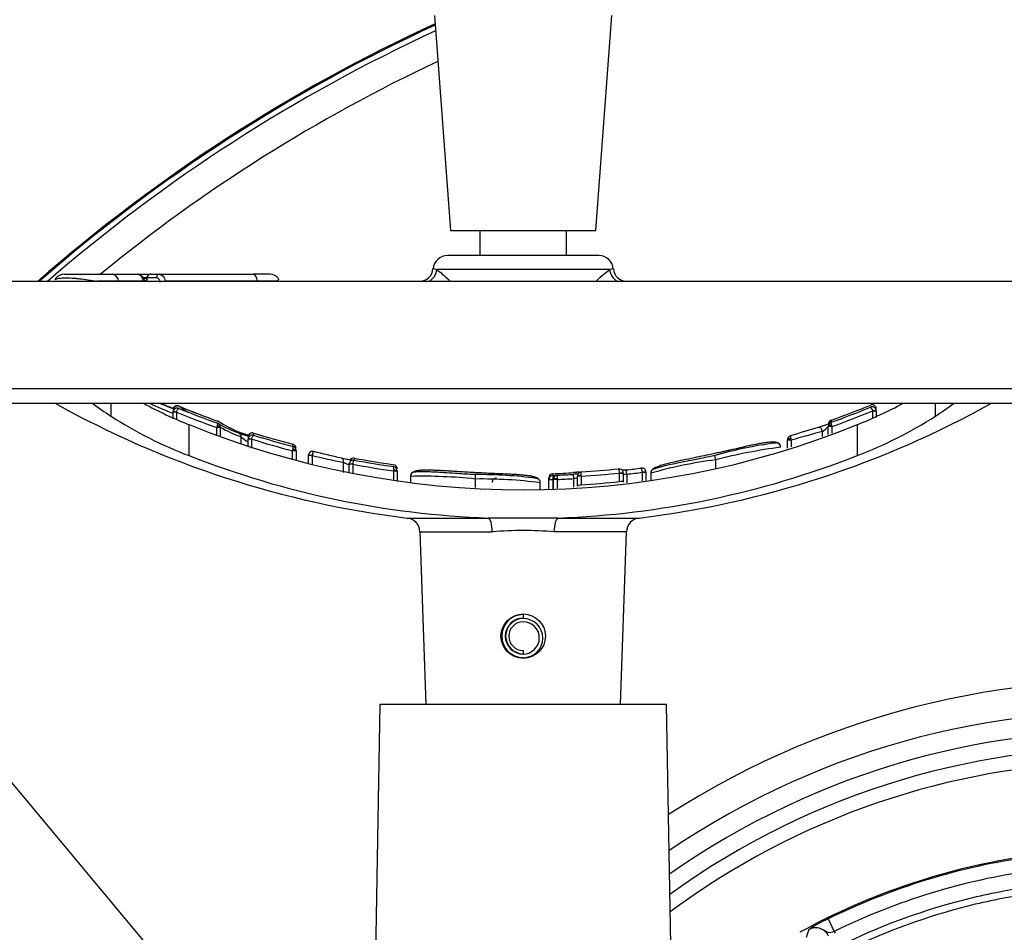
# Model space of a CAD drawing. Units: millimetres. Extents: x 0 to 594, y 0 to 420.
# Drawn here: x 106 to 119, y 348 to 361 of the extents above; entities that cross this region are included whole.
import ezdxf
from ezdxf.enums import TextEntityAlignment as Align

# ---------------------------------------------------------------- set-up
doc = ezdxf.new("R2010")
doc.units = ezdxf.units.MM
for name, color, linetype in [('Default', 7, 'Continuous'), ('GB-IW13-SPURBOX_', 7, 'Continuous'), ('II3-02B3B4_F16-S', 7, 'Continuous'), ('II3-04SHW-STD', 7, 'Continuous'), ('TSH-1', 7, 'Continuous')]:
    doc.layers.add(name, color=color, linetype=linetype)
doc.styles.add('SEACAD_Arial', font='arial.ttf')
doc.dimstyles.new('ISO-InstDr', dxfattribs={"dimtxt": 3.2, "dimasz": 4.48, "dimexe": 1.6, "dimexo": 1.6, "dimgap": 0.8, "dimtad": 1, "dimdec": 0, "dimlfac": 10, "dimzin": 0, "dimdsep": 46, "dimtxsty": 'SEACAD_Arial', "dimblk1": '_SE_FILLED', "dimblk2": '_SE_FILLED', "dimsah": 1, "dimcen": 1.6, "dimadec": 0, "dimazin": 0, "dimtfac": 0.5, "dimtofl": 0, "dimtmove": 0, "dimatfit": 3, "dimfxl": 1, "dimtzin": 0, "dimarcsym": 0})

# ---------------------------------------------------------------- blocks, each defined once
blk = doc.blocks.new('SEANNOT_GROUP63')
at = {"layer": 'Default', "color": 7, "linetype": 'Continuous'}
blk.add_lwpolyline([(101.02, 355.41), (112.204, 341.995)], dxfattribs=at)
blk = doc.blocks.new('SE4')
at = {"layer": 'GB-IW13-SPURBOX_', "color": 7, "linetype": 'Continuous'}
for radius, start, end in [(23, 114.6804, 131.2021), (22.984, 114.695, 131.1573), (22.909, 114.7653, 130.9406), (22.509, 115.1457, 129.3536), (11.731, 45.5843, 122.7607), (11.307, 47.0857, 124.1014), (11.033, 48.6406, 125.035)]:
    blk.add_arc((121.118, 339.605), radius, start, end, dxfattribs=at)
at = {"layer": 'II3-02B3B4_F16-S', "color": 7, "linetype": 'Continuous'}
for radius, start, end in [(10.8, 50.0639, 125.8735), (10.6, 91.2148, 126.6304)]:
    blk.add_arc((121.118, 339.605), radius, start, end, dxfattribs=at)
at = {"layer": 'II3-04SHW-STD', "color": 7, "linetype": 'Continuous'}
for p, q in [((111.505, 360.62), (111.73, 357.62)), ((113.755, 357.62), (113.98, 360.62)), ((111.73, 357.62), (113.755, 357.62)), ((112.138, 357.62), (112.138, 357.27)), ((113.348, 357.27), (113.348, 357.62)), ((113.8, 357.27), (111.686, 357.27)), ((113.949, 357.077), (111.537, 357.077)), ((106.34, 357.01), (107.006, 357.01)), ((107.006, 357.01), (107.358, 357.01)), ((107.351, 357.01), (107.544, 357.01)), ((107.501, 356.96), (107.431, 356.96)), ((107.442, 356.957), (107.491, 356.957)), ((107.491, 356.96), (107.496, 356.96)), ((107.491, 356.96), (107.491, 356.954)), ((107.626, 356.96), (107.496, 356.96)), ((107.496, 356.96), (107.496, 356.95)), ((107.551, 357.01), (107.666, 357.01)), ((107.666, 357.01), (108.979, 357.01)), ((109.211, 357.01), (108.979, 357.01)), ((120.464, 356.91), (105.019, 356.91)), ((107.103, 356.911), (106.796, 356.911)), ((107.447, 356.911), (107.103, 356.911)), ((107.104, 356.91), (107.103, 356.911)), ((109.038, 356.911), (107.75, 356.911)), ((109.286, 356.911), (109.038, 356.911)), ((109.038, 356.91), (109.038, 356.911)), ((123.243, 355.41), (102.243, 355.41)), ((102.443, 355.21), (123.043, 355.21)), ((106.992, 355.031), (106.992, 355.21)), ((117.67, 355.13), (117.668, 355.148)), ((118.494, 355.031), (118.494, 355.21)), ((107.904, 355.084), (107.854, 355.084)), ((107.854, 355.084), (107.854, 354.992)), ((107.904, 355.087), (107.856, 355.1)), ((107.904, 355.084), (107.904, 354.991)), ((117.62, 355.103), (117.667, 355.119)), ((117.62, 355.1), (117.62, 355.103)), ((117.62, 355.005), (117.62, 355.1)), ((117.67, 355.1), (117.62, 355.1)), ((117.67, 355.1), (117.667, 355.119)), ((117.67, 355.1), (117.67, 355.009)), ((108.081, 354.479), (108.081, 354.911)), ((108.468, 354.771), (108.468, 354.871)), ((108.514, 354.871), (108.468, 354.871)), ((108.489, 354.927), (108.476, 354.932)), ((108.514, 354.871), (108.514, 354.755)), ((117, 354.884), (117, 354.888)), ((117, 354.775), (117, 354.884)), ((117.05, 354.884), (117, 354.884)), ((117.039, 354.973), (117.039, 354.943)), ((117.05, 354.884), (117.043, 354.907)), ((117.05, 354.884), (117.05, 354.791)), ((117.405, 354.479), (117.405, 354.911)), ((108.808, 354.649), (108.808, 354.739)), ((108.906, 354.75), (108.904, 354.738)), ((108.904, 354.707), (108.906, 354.72)), ((108.955, 354.709), (108.906, 354.72)), ((108.982, 354.794), (108.982, 354.763)), ((116.918, 354.747), (116.918, 354.815)), ((108.904, 354.608), (108.904, 354.707)), ((108.954, 354.707), (108.904, 354.707)), ((108.954, 354.707), (108.954, 354.583)), ((109.53, 354.607), (109.53, 354.638)), ((116.334, 354.597), (116.334, 354.597)), ((116.335, 354.597), (116.335, 354.6)), ((116.43, 354.694), (116.43, 354.698)), ((116.43, 354.583), (116.43, 354.694)), ((116.482, 354.694), (116.43, 354.694)), ((116.482, 354.694), (116.482, 354.6)), ((109.525, 354.547), (109.529, 354.566)), ((109.525, 354.422), (109.525, 354.547)), ((109.575, 354.547), (109.525, 354.547)), ((109.575, 354.55), (109.575, 354.547)), ((109.575, 354.547), (109.575, 354.422)), ((109.746, 354.479), (109.746, 354.489)), ((109.746, 354.373), (109.746, 354.479)), ((109.798, 354.479), (109.746, 354.479)), ((109.798, 354.48), (109.798, 354.479)), ((109.798, 354.479), (109.798, 354.355)), ((110.387, 354.444), (110.387, 354.416)), ((115.429, 354.421), (115.416, 354.48)), ((110.234, 354.244), (110.234, 354.383)), ((110.366, 354.359), (110.316, 354.364)), ((110.316, 354.364), (110.316, 354.358)), ((110.316, 354.248), (110.316, 354.358)), ((110.366, 354.358), (110.316, 354.358)), ((110.366, 354.359), (110.366, 354.358)), ((110.366, 354.358), (110.366, 354.236)), ((115.429, 354.298), (115.429, 354.421)), ((115.429, 354.421), (115.429, 354.421)), ((115.429, 354.421), (115.429, 354.421)), ((110.936, 354.264), (110.938, 354.277)), ((110.936, 354.142), (110.936, 354.264)), ((110.986, 354.264), (110.936, 354.264)), ((110.986, 354.266), (110.986, 354.264)), ((110.986, 354.264), (110.986, 354.118)), ((111.169, 354.193), (111.169, 354.191)), ((111.169, 354.191), (111.169, 354.108)), ((111.17, 354.191), (111.17, 354.191)), ((112.076, 354.153), (112.079, 354.213)), ((113.099, 354.141), (113.099, 354.168)), ((113.157, 354.227), (113.157, 354.202)), ((113.451, 354.158), (113.447, 354.218)), ((113.501, 354.191), (113.501, 354.192)), ((113.501, 354.054), (113.501, 354.191)), ((113.551, 354.191), (113.501, 354.191)), ((113.551, 354.191), (113.55, 354.201)), ((113.551, 354.191), (113.551, 354.072)), ((114.088, 354.236), (114.088, 354.236)), ((114.088, 354.118), (114.088, 354.236)), ((114.138, 354.236), (114.088, 354.236)), ((114.088, 354.236), (114.138, 354.236)), ((114.138, 354.236), (114.138, 354.118)), ((114.138, 354.236), (114.138, 354.236)), ((114.188, 354.22), (114.181, 354.28)), ((114.188, 354.22), (114.188, 354.099)), ((114.406, 354.247), (114.456, 354.25)), ((114.406, 354.246), (114.406, 354.247)), ((114.406, 354.125), (114.406, 354.246)), ((114.456, 354.246), (114.406, 354.246)), ((114.456, 354.246), (114.456, 354.25)), ((114.456, 354.246), (114.456, 354.131)), ((114.523, 354.237), (114.523, 354.234)), ((114.523, 354.234), (114.523, 354.14)), ((112.076, 354.032), (112.076, 354.153)), ((112.076, 354.153), (112.076, 354.153)), ((112.076, 354.153), (112.076, 354.153)), ((112.982, 354.103), (112.982, 354.105)), ((112.982, 354.004), (112.982, 354.103)), ((113.099, 354.141), (113.099, 354.143)), ((113.099, 354.008), (113.099, 354.141)), ((113.158, 354.141), (113.099, 354.141)), ((113.158, 354.142), (113.158, 354.141)), ((113.158, 354.141), (113.158, 354.004)), ((113.165, 354.147), (113.165, 354.148)), ((113.165, 354.014), (113.165, 354.147)), ((113.215, 354.147), (113.165, 354.147)), ((113.215, 354.154), (113.215, 354.147)), ((113.215, 354.147), (113.215, 354.026)), ((113.451, 354.037), (113.451, 354.158)), ((111.126, 353.608), (112.26, 353.608)), ((113.226, 353.608), (112.26, 353.608)), ((113.226, 353.608), (114.359, 353.608)), ((111.302, 353.416), (112.312, 353.416)), ((111.302, 353.416), (111.386, 351.005)), ((114.184, 353.416), (113.173, 353.416)), ((114.1, 351.005), (114.184, 353.416)), ((112.743, 352.26), (112.743, 352.21)), ((112.743, 351.76), (112.743, 351.715)), ((110.743, 351.005), (110.615, 343.669)), ((114.743, 351.005), (110.743, 351.005)), ((114.801, 347.651), (114.743, 351.005)), ((116.997, 348.014), (117.083, 347.839)), ((117.083, 347.839), (117.095, 347.817))]:
    blk.add_line(p, q, dxfattribs=at)
blk.add_circle((112.743, 351.96), 0.31, dxfattribs=at)
for centre, radius, start, end in [((111.686, 357.07), 0.2, 90, 175.0444), ((113.8, 357.07), 0.2, 4.3495, 90), ((111.296, 357.1), 0.188, 271.0194, 356.302), ((114.189, 357.1), 0.189, 184.7445, 268.7664), ((106.34, 356.86), 0.15, 90, 151.4784), ((107.548, 356.957), 0.0526, 87.1946, 177.2777), ((109.211, 356.86), 0.15, 37.0142, 90), ((112.743, 366.91), 13.4, 240.8249, 263.0702), ((110.231, 360.321), 5.822, 241.4051, 248.3234), ((112.743, 366.91), 12.81, 245.9723, 247.5632), ((112.743, 366.91), 12.75, 246.5845, 247.5793), ((112.743, 366.91), 12.745, 246.6323, 247.5867), ((112.743, 366.91), 12.745, 246.6325, 247.5513), ((107.918, 355.111), 0.0613, 68.0598, 162.777), ((112.743, 366.91), 12.686, 247.7504, 250.3789), ((112.743, 366.91), 12.715, 247.8065, 250.418), ((112.743, 366.91), 12.686, 247.7568, 250.3778), ((112.743, 366.91), 13.4, 276.9298, 299.1751), ((112.743, 366.91), 12.687, 289.7961, 292.4499), ((112.743, 366.91), 12.687, 289.7924, 292.4513), ((112.743, 366.91), 12.714, 289.7489, 292.4003), ((115.3, 360.235), 5.725, 291.5736, 298.6237), ((117.611, 355.13), 0.0591, 16.8822, 113.6476), ((117.611, 355.1), 0.0593, 18.2093, 113.3131), ((110.162, 359.935), 5.84, 237.1256, 249.1236), ((112.743, 366.91), 12.775, 247.7429, 250.4503), ((112.743, 366.91), 12.774, 289.7037, 292.4446), ((115.278, 360.026), 5.941, 290.9792, 302.7716), ((112.743, 366.405), 12.403, 247.9212, 292.0788), ((109.26, 354.642), 0.824, 162.3748, 163.8571), ((108.464, 354.882), 0.051, 60.5575, 70.7072), ((108.467, 354.914), 0.0491, 57.4536, 71.5094), ((108.464, 354.882), 0.051, 352.1289, 60.5575), ((108.541, 354.871), 0.0262, 172.0505, 180.1063), ((126.435, 322.413), 33.842, 106.4347, 107.1215), ((116.753, 355.092), 0.322, 300.6822, 319.8118), ((117.058, 354.918), 0.0582, 108.4484, 180.0072), ((117.058, 354.888), 0.0587, 108.7958, 180.0235), ((109.884, 357.959), 3.353, 250.6156, 253.3075), ((109.241, 355.956), 1.239, 247.782, 255.5328), ((109.518, 355.66), 1.164, 232.3662, 238.1586), ((108.963, 354.738), 0.059, 71.5297, 168.4276), ((108.964, 354.707), 0.0593, 71.8896, 166.9833), ((112.743, 366.91), 12.686, 252.7562, 255.3354), ((112.743, 366.91), 12.686, 252.7565, 255.3313), ((112.743, 366.91), 12.715, 252.7958, 255.3695), ((116.488, 354.698), 0.0587, 106.0652, 180.033), ((115.011, 354.334), 1.514, 13.7697, 14.6246), ((119.685, 343.98), 11.182, 104.3271, 106.6455), ((112.743, 366.91), 12.775, 252.7519, 255.4124), ((109.517, 354.581), 0.0583, 359.9854, 76.6717), ((109.516, 354.55), 0.0588, 359.968, 76.3021), ((117.003, 348.948), 5.755, 97.4389, 106.0069), ((117.36, 346.868), 7.796, 97.5547, 104.3422), ((116.274, 354.597), 0.06, 0.0168, 106.0083), ((116.311, 351.923), 2.677, 89.4775, 89.4952), ((112.737, 366.36), 12.761, 248.6008, 267.8577), ((109.805, 354.479), 0.0592, 75.7412, 170.3574), ((117.189, 386.699), 33.055, 257.0798, 257.8538), ((102.653, 324.068), 31.299, 76.0321, 76.7636), ((110.375, 354.386), 0.0589, 78.0609, 147.1608), ((112.743, 366.91), 12.687, 259.2983, 261.8077), ((112.743, 366.91), 12.687, 259.2982, 261.8123), ((112.747, 366.367), 12.768, 272.1474, 291.3941), ((110.375, 354.358), 0.0592, 78.4014, 173.6052), ((112.743, 366.91), 12.774, 259.2764, 261.8709), ((112.743, 366.91), 12.714, 259.3195, 261.83), ((110.928, 354.294), 0.0585, 359.9722, 83.1168), ((110.927, 354.266), 0.0589, 359.9559, 82.7689), ((112.743, 366.91), 12.712, 276.4973, 277.4424), ((114.397, 354.247), 0.0591, 2.9808, 98.3947), ((116.209, 348.386), 6.085, 97.3615, 106.0842), ((111.333, 347.016), 7.175, 84.0566, 91.3043), ((111.215, 354.196), 0.044, 140.4642, 186.7168), ((111.23, 354.191), 0.06, 83.2139, 146.2559), ((112.121, 348.024), 6.19, 82.514, 90.389), ((112.37, 354.106), 0.06, 88.3314, 179.9954), ((112.37, 354.106), 0.059, 88.403, 180.2621), ((113.158, 354.168), 0.0588, 90.7024, 180.0293), ((113.16, 354.141), 0.061, 92.7958, 177.788), ((112.588, 366.498), 12.31, 272.6488, 272.9562), ((114.299, 354.19), 1.142, 179.4021, 182.4313), ((113.224, 354.148), 0.059, 91.1863, 180.0568), ((112.743, 366.91), 12.712, 272.163, 273.1782), ((113.788, 351.249), 3.012, 94.843, 96.5127), ((113.559, 354.192), 0.0586, 92.3593, 180.0366), ((112.743, 366.91), 12.745, 273.6352, 276.0588), ((112.743, 366.91), 12.685, 273.6765, 276.0184), ((114.079, 354.236), 0.0588, 0.189, 97.2819), ((112.743, 366.91), 12.772, 276.4973, 277.4851), ((114.569, 354.238), 0.047, 143.8875, 184.9272), ((114.583, 354.234), 0.06, 98.2569, 148.5836), ((112.155, 347.568), 6.585, 82.7868, 90.6913), ((112.921, 354.102), 0.06, 39.1377, 90.8014), ((112.743, 366.91), 12.772, 272.1213, 273.1782), ((112.743, 366.91), 12.863, 273.6018, 276.003), ((114.213, 354.118), 0.0749, 180.0143, 188.1976), ((111.102, 353.409), 0.2, 2, 83.0702), ((114.384, 353.409), 0.2, 96.9298, 178), ((112.743, 347.73), 5.703, 85.6704, 94.3296), ((112.743, 351.96), 0.3, 90, 270), ((112.743, 351.96), 0.25, 90, 270), ((112.743, 351.96), 0.245, 90, 270), ((112.743, 351.96), 0.2, 90, 270), ((112.743, 351.932), 0.273, 270, 90), ((112.743, 351.935), 0.225, 270, 90), ((121.118, 339.605), 9.381, 98.0791, 118.7793), ((121.118, 339.605), 9.365, 98.0017, 116.1048), ((121.118, 339.605), 9.17, 98.0017, 116.1048), ((117.76, 346.316), 1.861, 114.1864, 123.6184), ((141.183, 339.385), 25.883, 160.8711, 161.1341), ((116.823, 347.69), 0.2, 24.9317, 118.0458)]:
    blk.add_arc(centre, radius, start, end, dxfattribs=at)
for centre, major_axis, ratio, start_param, end_param in [((111.345, 357.084), (-0.108, -0.169), 0.946868, 1.032446, 2.079529), ((114.141, 357.084), (0.108, -0.169), 0.946868, 4.203657, 5.250739), ((107.006, 356.86), (0, -0.15), 0.687647, 1.919862, 3.141593), ((107.456, 356.95), (0.0096, 0.0491), 0.795102, 3.945625, 4.86617), ((107.666, 356.96), (0, -0.05), 0.80051, 3.141593, 4.712389), ((108.979, 356.86), (0, -0.15), 0.413806, 1.919862, 3.141593), ((107.417, 356.894), (-0.0487, -0.0111), 0.266724, 3.612107, 3.989576), ((107.722, 356.894), (-0.0489, -0.0107), 0.273793, 4.043421, 4.432564), ((111.235, 366.91), (0, -13.216), 0.732853, -0.483617, -0.453546), ((108.952, 366.91), (0, -12.09), 0.351115, -0.24068, -0.210307), ((114.25, 366.91), (0, -13.216), 0.732853, 0.453546, 0.483617), ((108.468, 354.875), (0.0495, -0.0072), 0.348975, 0.395437, 1.501391), ((109.353, 366.91), (0, -12.221), 0.360994, -0.19891, -0.132351), ((109.606, 366.91), (0, -12.285), 0.39391, -0.234292, -0.173195), ((109.393, 366.91), (0, -12.278), 0.360994, -0.199422, -0.132351), ((116.88, 354.815), (0.0165, -0.0577), 0.620111, 1.395578, 3.224506), ((117.05, 354.888), (0.05, 0), 0.386068, 1.708234, 3.141593), ((108.752, 354.739), (-0.0208, -0.0563), 0.924412, 1.89935, 3.181034), ((116.48, 354.698), (-0.05, 0), 0.360238, 4.777706, 6.283185), ((109.525, 354.55), (0.05, 0), 0.313233, 0, 1.489435), ((110.196, 354.383), (-0.015, -0.0581), 0.622771, 1.730068, 3.22473), ((110.936, 354.266), (0.05, 0), 0.213105, 0, 1.540361), ((112.636, 366.91), (0, -12.694), 0.995991, 0.041249, 0.064126), ((113.551, 354.192), (-0.05, 0), 0.163714, 4.722791, 6.283185), ((113.149, 354.142), (-0.05, 0.0017), 0.006351, 4.531317, 6.280632), ((113.215, 354.148), (-0.05, 0), 0.114584, 4.716634, 6.283185), ((112.252, 353.409), (0, 0.2), 0.298759, 4.747296, 6.162237), ((113.233, 353.409), (0, 0.2), 0.298759, 0.120949, 1.53589)]:
    blk.add_ellipse(centre, major_axis=major_axis, ratio=ratio, start_param=start_param, end_param=end_param, dxfattribs=at)
for points, knots in [([(111.487, 357.088), (111.487, 357.089), (111.488, 357.09), (111.498, 357.09), (111.513, 357.086), (111.537, 357.077)], [0.3064159, 0.3064159, 0.3064159, 0.3064159, 0.5, 0.5, 1, 1, 1, 1]), ([(113.758, 356.911), (113.759, 356.912), (113.761, 356.914), (113.841, 356.988), (113.907, 357.046), (113.949, 357.077)], [0.8728018, 0.8728018, 0.8728018, 0.8728018, 0.875, 0.875, 1, 1, 1, 1]), ([(113.949, 357.077), (113.961, 357.081), (113.97, 357.085), (113.986, 357.089), (113.991, 357.09), (113.997, 357.09), (113.999, 357.089), (113.999, 357.088)], [0, 0, 0, 0, 0.25, 0.25, 0.5, 0.5, 0.692506, 0.692506, 0.692506, 0.692506]), ([(106.208, 356.931), (106.209, 356.933), (106.211, 356.935), (106.217, 356.94), (106.222, 356.942), (106.24, 356.949), (106.257, 356.953), (106.298, 356.958), (106.323, 356.96), (106.379, 356.96), (106.41, 356.959), (106.46, 356.956), (106.477, 356.955), (106.514, 356.951), (106.532, 356.949), (106.589, 356.943), (106.629, 356.937), (106.69, 356.928), (106.711, 356.925), (106.753, 356.918), (106.775, 356.915), (106.796, 356.911)], [0.141483, 0.141483, 0.141483, 0.141483, 0.1875, 0.1875, 0.25, 0.25, 0.375, 0.375, 0.5, 0.5, 0.625, 0.625, 0.6875, 0.6875, 0.75, 0.75, 0.875, 0.875, 0.9375, 0.9375, 1, 1, 1, 1]), ([(107.464, 356.905), (107.463, 356.913), (107.457, 356.938), (107.435, 356.975), (107.401, 357.001), (107.372, 357.012), (107.359, 357.01), (107.358, 357.009)], [0, 0, 0, 0, 0.13058, 0.468885, 0.735746, 0.976083, 1, 1, 1, 1]), ([(107.447, 356.911), (107.443, 356.926), (107.439, 356.939), (107.427, 356.963), (107.42, 356.974), (107.396, 357), (107.377, 357.01), (107.358, 357.01)], [0, 0, 0, 0, 0.25, 0.25, 0.5, 0.5, 1, 1, 1, 1]), ([(107.49, 356.954), (107.49, 356.953), (107.491, 356.946), (107.487, 356.933), (107.479, 356.921), (107.471, 356.914), (107.466, 356.911), (107.464, 356.91)], [0, 0, 0, 0, 0.02392, 0.1866061, 0.3117635, 0.4142005, 0.4563259, 0.4563259, 0.4563259, 0.4563259]), ([(107.551, 357.01), (107.543, 357.01), (107.53, 357.008), (107.512, 357), (107.499, 356.987), (107.492, 356.973), (107.491, 356.964), (107.491, 356.96)], [0, 0, 0, 0, 0.237309, 0.483131, 0.685241, 0.870118, 1, 1, 1, 1]), ([(107.682, 356.894), (107.678, 356.913), (107.67, 356.93), (107.65, 356.954), (107.638, 356.96), (107.626, 356.96)], [0, 0, 0, 0, 0.5, 0.5, 1, 1, 1, 1]), ([(107.666, 357.01), (107.675, 357.01), (107.684, 357.008), (107.701, 356.998), (107.71, 356.992), (107.732, 356.965), (107.744, 356.94), (107.75, 356.911)], [0, 0, 0, 0, 0.25, 0.25, 0.5, 0.5, 1, 1, 1, 1]), ([(109.286, 356.911), (109.305, 356.918), (109.317, 356.925), (109.329, 356.934), (109.331, 356.937), (109.334, 356.942), (109.334, 356.945), (109.333, 356.948), (109.332, 356.948), (109.332, 356.948)], [0, 0, 0, 0, 0.125, 0.125, 0.1875, 0.1875, 0.25, 0.25, 0.2618766, 0.2618766, 0.2618766, 0.2618766]), ([(107.944, 355.167), (107.938, 355.17), (107.927, 355.174), (107.907, 355.175), (107.888, 355.17), (107.872, 355.16), (107.86, 355.145), (107.857, 355.135), (107.856, 355.13)], [0, 0, 0, 0, 0.161172, 0.348085, 0.516121, 0.69163, 0.875778, 1, 1, 1, 1]), ([(107.943, 355.135), (107.937, 355.138), (107.926, 355.142), (107.906, 355.143), (107.887, 355.138), (107.871, 355.127), (107.86, 355.113), (107.858, 355.104), (107.857, 355.1)], [0, 0, 0, 0, 0.165169, 0.360336, 0.534472, 0.715515, 0.905095, 1, 1, 1, 1]), ([(107.904, 355.087), (107.907, 355.095), (107.91, 355.102), (107.918, 355.116), (107.921, 355.122), (107.931, 355.135), (107.937, 355.139), (107.941, 355.136)], [0, 0, 0, 0, 0.25, 0.25, 0.5, 0.5, 1, 1, 1, 1]), ([(117.62, 355.103), (117.614, 355.119), (117.606, 355.133), (117.597, 355.148), (117.595, 355.151), (117.59, 355.155), (117.589, 355.156), (117.588, 355.155)], [0, 0, 0, 0, 0.5, 0.5, 0.75, 0.75, 1, 1, 1, 1]), ([(108.474, 354.892), (108.478, 354.903), (108.48, 354.913), (108.483, 354.927), (108.483, 354.931), (108.481, 354.93)], [0, 0, 0, 0, 0.5, 0.5, 1, 1, 1, 1]), ([(117.008, 354.924), (117.008, 354.924), (117.001, 354.921), (116.984, 354.914), (116.95, 354.901), (116.912, 354.888), (116.881, 354.878), (116.869, 354.874), (116.864, 354.873)], [0.4010789, 0.4010789, 0.4010789, 0.4010789, 0.4053089, 0.5168371, 0.6537141, 0.8042719, 0.9398786, 1, 1, 1, 1]), ([(117.039, 354.943), (117.037, 354.944), (117.036, 354.94), (117.038, 354.927), (117.04, 354.918), (117.043, 354.907)], [0, 0, 0, 0, 0.5, 0.5, 1, 1, 1, 1]), ([(108.931, 354.756), (108.925, 354.758), (108.906, 354.763), (108.872, 354.774), (108.832, 354.787), (108.8, 354.798), (108.783, 354.805), (108.779, 354.806), (108.778, 354.807)], [0.4274272, 0.4274272, 0.4274272, 0.4274272, 0.501827, 0.6198313, 0.745891, 0.8734396, 0.9657184, 1, 1, 1, 1]), ([(108.955, 354.709), (108.959, 354.725), (108.965, 354.741), (108.973, 354.756), (108.975, 354.759), (108.979, 354.764), (108.981, 354.764), (108.982, 354.763)], [0, 0, 0, 0, 0.5, 0.5, 0.75, 0.75, 1, 1, 1, 1]), ([(116.472, 354.755), (116.47, 354.755), (116.47, 354.752), (116.471, 354.738), (116.473, 354.728), (116.476, 354.716)], [0, 0, 0, 0, 0.5, 0.5, 1, 1, 1, 1]), ([(109.529, 354.566), (109.532, 354.578), (109.533, 354.589), (109.534, 354.604), (109.533, 354.608), (109.53, 354.607)], [0, 0, 0, 0, 0.5, 0.5, 1, 1, 1, 1]), ([(116.331, 354.624), (116.331, 354.625), (116.324, 354.639), (116.308, 354.652), (116.286, 354.662), (116.277, 354.664), (116.232, 354.671), (116.167, 354.666), (116.081, 354.653), (115.966, 354.631), (115.825, 354.601), (115.664, 354.564), (115.52, 354.531), (115.438, 354.514), (115.413, 354.508)], [0.0485111, 0.0485111, 0.0485111, 0.0485111, 0.0540872, 0.0977157, 0.1577619, 0.2555995, 0.4034734, 0.4965785, 0.5787053, 0.6672408, 0.7506613, 0.8444651, 0.9591794, 1, 1, 1, 1]), ([(116.258, 354.655), (116.259, 354.656), (116.259, 354.658), (116.254, 354.661), (116.249, 354.662), (116.235, 354.665), (116.227, 354.666), (116.204, 354.666), (116.195, 354.666), (116.172, 354.665), (116.159, 354.663), (116.133, 354.66), (116.123, 354.658), (116.103, 354.655), (116.092, 354.654), (116.071, 354.65), (116.059, 354.648), (116.034, 354.644), (116.021, 354.641), (115.979, 354.633), (115.948, 354.626), (115.885, 354.613), (115.853, 354.606), (115.788, 354.591), (115.754, 354.583), (115.687, 354.568), (115.653, 354.56), (115.586, 354.545), (115.552, 354.538), (115.484, 354.523), (115.45, 354.515), (115.416, 354.508)], [0, 0, 0, 0, 0.125, 0.125, 0.25, 0.25, 0.375, 0.375, 0.4375, 0.4375, 0.5, 0.5, 0.53125, 0.53125, 0.5625, 0.5625, 0.59375, 0.59375, 0.625, 0.625, 0.6875, 0.6875, 0.75, 0.75, 0.8125, 0.8125, 0.875, 0.875, 0.9375, 0.9375, 1, 1, 1, 1]), ([(109.819, 354.536), (109.819, 354.537), (109.817, 354.536), (109.814, 354.531), (109.812, 354.527), (109.806, 354.512), (109.802, 354.496), (109.798, 354.48)], [0, 0, 0, 0, 0.25, 0.25, 0.5, 0.5, 1, 1, 1, 1]), ([(110.357, 354.413), (110.355, 354.414), (110.347, 354.415), (110.328, 354.417), (110.295, 354.423), (110.258, 354.43), (110.227, 354.437), (110.215, 354.44), (110.212, 354.441)], [0.4386419, 0.4386419, 0.4386419, 0.4386419, 0.4720271, 0.5708786, 0.6885022, 0.8165255, 0.9488876, 1, 1, 1, 1]), ([(115.416, 354.508), (115.31, 354.486), (115.172, 354.457), (114.976, 354.417), (114.846, 354.389), (114.746, 354.365), (114.669, 354.343), (114.612, 354.323), (114.573, 354.304), (114.556, 354.293), (114.542, 354.28), (114.527, 354.265), (114.525, 354.245), (114.524, 354.236)], [0, 0, 0, 0, 0.182915, 0.282735, 0.36874, 0.447218, 0.527203, 0.626688, 0.730663, 0.877033, 0.938292, 0.977529, 1, 1, 1, 1]), ([(115.416, 354.481), (115.363, 354.469), (115.26, 354.446), (115.097, 354.414), (114.948, 354.384), (114.827, 354.36), (114.736, 354.339), (114.66, 354.32), (114.61, 354.306), (114.577, 354.295), (114.572, 354.292), (114.57, 354.291)], [0, 0, 0, 0, 0.0971816, 0.2205758, 0.3164954, 0.4012717, 0.4822823, 0.5662476, 0.6794027, 0.7897779, 0.9172196, 0.9172196, 0.9172196, 0.9172196]), ([(110.316, 354.354), (110.316, 354.352), (110.313, 354.352), (110.302, 354.354), (110.294, 354.357), (110.277, 354.363), (110.267, 354.367), (110.249, 354.375), (110.241, 354.379), (110.234, 354.383)], [0, 0, 0, 0, 0.25, 0.25, 0.5, 0.5, 0.75, 0.75, 1, 1, 1, 1]), ([(110.366, 354.359), (110.369, 354.375), (110.373, 354.391), (110.379, 354.407), (110.381, 354.411), (110.384, 354.416), (110.386, 354.416), (110.387, 354.416)], [0, 0, 0, 0, 0.5, 0.5, 0.75, 0.75, 1, 1, 1, 1]), ([(110.938, 354.277), (110.94, 354.291), (110.94, 354.304), (110.939, 354.321), (110.937, 354.325), (110.935, 354.325)], [0, 0, 0, 0, 0.5, 0.5, 1, 1, 1, 1]), ([(114.406, 354.247), (114.405, 354.264), (114.401, 354.28), (114.396, 354.296), (114.395, 354.3), (114.392, 354.305), (114.39, 354.306), (114.389, 354.305)], [0, 0, 0, 0, 0.5, 0.5, 0.75, 0.75, 1, 1, 1, 1]), ([(112.057, 354.242), (112.019, 354.244), (111.923, 354.249), (111.768, 354.259), (111.612, 354.269), (111.487, 354.275), (111.392, 354.276), (111.317, 354.275), (111.263, 354.269), (111.226, 354.259), (111.21, 354.251), (111.175, 354.23), (111.175, 354.203), (111.175, 354.192)], [0, 0, 0, 0, 0.066108, 0.191369, 0.282587, 0.364863, 0.444087, 0.526935, 0.627367, 0.740598, 0.892431, 0.963729, 1, 1, 1, 1]), ([(112.079, 354.214), (112.062, 354.214), (111.972, 354.218), (111.819, 354.228), (111.646, 354.24), (111.515, 354.248), (111.414, 354.253), (111.336, 354.254), (111.279, 354.254), (111.243, 354.251), (111.234, 354.249), (111.231, 354.25), (111.23, 354.25)], [0, 0, 0, 0, 0.0301336, 0.1859586, 0.2913605, 0.3774167, 0.4594147, 0.5454163, 0.650482, 0.7597298, 0.9094107, 0.928445, 0.928445, 0.928445, 0.928445]), ([(112.079, 354.24), (112.044, 354.242), (112.009, 354.244), (111.939, 354.248), (111.905, 354.25), (111.836, 354.254), (111.801, 354.256), (111.732, 354.261), (111.698, 354.263), (111.632, 354.267), (111.599, 354.269), (111.535, 354.272), (111.505, 354.273), (111.464, 354.275), (111.451, 354.275), (111.427, 354.275), (111.416, 354.275), (111.395, 354.275), (111.385, 354.275), (111.366, 354.275), (111.356, 354.275), (111.34, 354.274), (111.332, 354.274), (111.319, 354.273), (111.313, 354.272), (111.298, 354.271), (111.289, 354.269), (111.267, 354.266), (111.259, 354.263), (111.246, 354.258), (111.241, 354.256), (111.236, 354.253), (111.236, 354.251), (111.237, 354.25)], [0, 0, 0, 0, 0.0625, 0.0625, 0.125, 0.125, 0.1875, 0.1875, 0.25, 0.25, 0.3125, 0.3125, 0.375, 0.375, 0.40625, 0.40625, 0.4375, 0.4375, 0.46875, 0.46875, 0.5, 0.5, 0.53125, 0.53125, 0.5625, 0.5625, 0.625, 0.625, 0.75, 0.75, 0.875, 0.875, 1, 1, 1, 1]), ([(112.981, 354.103), (112.981, 354.104), (112.985, 354.115), (112.971, 354.137), (112.959, 354.152), (112.941, 354.164), (112.922, 354.173), (112.882, 354.187), (112.817, 354.198), (112.731, 354.208), (112.622, 354.216), (112.491, 354.222), (112.327, 354.229), (112.181, 354.235), (112.098, 354.24), (112.079, 354.241)], [0, 0, 0, 0, 0.001721, 0.039866, 0.082558, 0.154562, 0.287059, 0.395456, 0.498824, 0.583615, 0.661261, 0.742308, 0.837724, 0.967522, 1, 1, 1, 1]), ([(112.92, 354.162), (112.921, 354.163), (112.922, 354.165), (112.917, 354.168), (112.912, 354.171), (112.898, 354.177), (112.89, 354.181), (112.868, 354.187), (112.859, 354.189), (112.838, 354.193), (112.825, 354.196), (112.8, 354.199), (112.791, 354.2), (112.771, 354.202), (112.761, 354.203), (112.74, 354.206), (112.729, 354.207), (112.705, 354.209), (112.693, 354.21), (112.665, 354.212), (112.65, 354.213), (112.62, 354.215), (112.605, 354.216), (112.558, 354.219), (112.525, 354.22), (112.457, 354.223), (112.423, 354.225), (112.355, 354.227), (112.32, 354.229), (112.252, 354.232), (112.217, 354.234), (112.148, 354.237), (112.113, 354.239), (112.079, 354.24)], [0, 0, 0, 0, 0.125, 0.125, 0.25, 0.25, 0.375, 0.375, 0.4375, 0.4375, 0.5, 0.5, 0.53125, 0.53125, 0.5625, 0.5625, 0.59375, 0.59375, 0.625, 0.625, 0.65625, 0.65625, 0.6875, 0.6875, 0.75, 0.75, 0.8125, 0.8125, 0.875, 0.875, 0.9375, 0.9375, 1, 1, 1, 1]), ([(113.223, 354.207), (113.221, 354.208), (113.218, 354.203), (113.215, 354.184), (113.215, 354.169), (113.215, 354.154)], [0, 0, 0, 0, 0.5, 0.5, 1, 1, 1, 1]), ([(113.51, 354.223), (113.509, 354.223), (113.5, 354.222), (113.479, 354.22), (113.453, 354.218), (113.44, 354.217), (113.438, 354.217)], [0.652916, 0.652916, 0.652916, 0.652916, 0.6645644, 0.8137367, 0.9792169, 1, 1, 1, 1]), ([(113.501, 354.173), (113.501, 354.171), (113.495, 354.168), (113.477, 354.162), (113.464, 354.159), (113.451, 354.158)], [0, 0, 0, 0, 0.5, 0.5, 1, 1, 1, 1]), ([(113.55, 354.201), (113.549, 354.216), (113.55, 354.229), (113.552, 354.248), (113.554, 354.252), (113.557, 354.251)], [0, 0, 0, 0, 0.5, 0.5, 1, 1, 1, 1]), ([(114.088, 354.236), (114.086, 354.253), (114.084, 354.27), (114.079, 354.286), (114.078, 354.29), (114.074, 354.295), (114.073, 354.296), (114.072, 354.295)], [0, 0, 0, 0, 0.5, 0.5, 0.75, 0.75, 1, 1, 1, 1]), ([(114.181, 354.28), (114.176, 354.279), (114.16, 354.277), (114.139, 354.276), (114.125, 354.275), (114.122, 354.275)], [0, 0, 0, 0, 0.0658462, 0.2524223, 0.3121271, 0.3121271, 0.3121271, 0.3121271]), ([(114.188, 354.22), (114.175, 354.217), (114.162, 354.215), (114.143, 354.214), (114.138, 354.215), (114.138, 354.217)], [0, 0, 0, 0, 0.5, 0.5, 1, 1, 1, 1]), ([(112.981, 354.102), (112.981, 354.103), (112.982, 354.11), (112.978, 354.123), (112.972, 354.135), (112.966, 354.142), (112.964, 354.144), (112.963, 354.145)], [0, 0, 0, 0, 0.034412, 0.278625, 0.506823, 0.760801, 1, 1, 1, 1]), ([(113.501, 354.054), (113.501, 354.057), (113.506, 354.061), (113.524, 354.068), (113.537, 354.071), (113.551, 354.072)], [0, 0, 0, 0, 0.5, 0.5, 1, 1, 1, 1]), ([(114.088, 354.118), (114.101, 354.121), (114.114, 354.122), (114.133, 354.123), (114.138, 354.121), (114.138, 354.118)], [0, 0, 0, 0, 0.5, 0.5, 1, 1, 1, 1]), ([(117.264, 347.691), (117.795, 347.944), (118.343, 348.142), (119.191, 348.358), (119.48, 348.416), (120.058, 348.504), (120.347, 348.534), (121.215, 348.58), (121.794, 348.556), (122.955, 348.391), (123.523, 348.253), (124.347, 347.965), (124.617, 347.855), (124.95, 347.701), (125.016, 347.67), (125.153, 347.616), (125.222, 347.591), (125.432, 347.528), (125.573, 347.499), (125.789, 347.472), (125.862, 347.467), (126.008, 347.461), (126.081, 347.462), (126.301, 347.462), (126.742, 347.462), (128.357, 347.462), (129.825, 347.462), (131.294, 347.462), (131.734, 347.462), (132.175, 347.462), (132.395, 347.462), (132.468, 347.462), (132.614, 347.455), (132.687, 347.448), (132.904, 347.417), (133.048, 347.384), (133.323, 347.293), (133.456, 347.235), (133.712, 347.097), (133.835, 347.015), (134.062, 346.835), (134.167, 346.735), (134.359, 346.515), (134.446, 346.396), (134.595, 346.148), (134.659, 346.018), (134.816, 345.608), (134.87, 345.322), (134.875, 344.882), (134.873, 344.735), (134.873, 344.441), (134.873, 344.001), (134.873, 342.386), (134.873, 340.33), (134.873, 338.568), (134.873, 337.907), (134.873, 337.834), (134.873, 337.687), (134.874, 337.613), (134.869, 337.394), (134.852, 337.249), (134.763, 336.819), (134.654, 336.548), (134.343, 336.052), (134.147, 335.836), (133.682, 335.478), (133.423, 335.344), (133.004, 335.214), (132.862, 335.184), (132.646, 335.157), (132.573, 335.151), (132.427, 335.146), (132.354, 335.147), (131.987, 335.147), (131.693, 335.147), (131.252, 335.147), (131.105, 335.15), (130.815, 335.126), (130.672, 335.102), (130.391, 335.029), (130.251, 334.98), (129.986, 334.86), (129.859, 334.789), (129.617, 334.624), (129.497, 334.538), (129.257, 334.37), (128.896, 334.117), (128.054, 333.527), (127.212, 332.938), (126.61, 332.517), (126.37, 332.348), (126.25, 332.263), (125.885, 332.017), (125.633, 331.864), (124.862, 331.447), (124.328, 331.223), (123.22, 330.879), (122.64, 330.759), (121.484, 330.636), (120.905, 330.631), (120.034, 330.709), (119.742, 330.749), (119.169, 330.857), (118.887, 330.925), (118.053, 331.168), (117.516, 331.383), (116.866, 331.719), (116.738, 331.792), (116.478, 331.927), (116.347, 331.991), (115.948, 332.175), (115.678, 332.286), (115.264, 332.433), (115.123, 332.476), (114.845, 332.568), (114.707, 332.618), (114.3, 332.779), (114.035, 332.903), (113.52, 333.181), (113.27, 333.336), (112.795, 333.67), (112.568, 333.85), (112.136, 334.236), (111.93, 334.442), (111.542, 334.881), (111.361, 335.111), (110.864, 335.826), (110.591, 336.337), (110.377, 336.884)], [0, 0, 0, 0, 0.03125, 0.03125, 0.046875, 0.046875, 0.0625, 0.0625, 0.09375, 0.09375, 0.125, 0.125, 0.140625, 0.140625, 0.144531, 0.144531, 0.148438, 0.148438, 0.15625, 0.15625, 0.160156, 0.160156, 0.164063, 0.164063, 0.171875, 0.1875, 0.25, 0.25, 0.265625, 0.273438, 0.273438, 0.277344, 0.277344, 0.28125, 0.28125, 0.289063, 0.289063, 0.296875, 0.296875, 0.304688, 0.304688, 0.3125, 0.3125, 0.320313, 0.320313, 0.328125, 0.328125, 0.34375, 0.34375, 0.351563, 0.351563, 0.359375, 0.375, 0.4375, 0.46875, 0.46875, 0.472656, 0.472656, 0.476563, 0.476563, 0.484375, 0.484375, 0.5, 0.5, 0.515625, 0.515625, 0.53125, 0.53125, 0.539063, 0.539063, 0.542969, 0.542969, 0.546875, 0.546875, 0.5625, 0.5625, 0.570313, 0.570313, 0.578125, 0.578125, 0.585938, 0.585938, 0.59375, 0.59375, 0.601563, 0.601563, 0.609375, 0.625, 0.65625, 0.664063, 0.664063, 0.671875, 0.671875, 0.6875, 0.6875, 0.71875, 0.71875, 0.75, 0.75, 0.78125, 0.78125, 0.796875, 0.796875, 0.8125, 0.8125, 0.84375, 0.84375, 0.851562, 0.851562, 0.859375, 0.859375, 0.875, 0.875, 0.882812, 0.882812, 0.890625, 0.890625, 0.90625, 0.90625, 0.921875, 0.921875, 0.9375, 0.9375, 0.953125, 0.953125, 0.96875, 0.96875, 1, 1, 1, 1]), ([(110.47, 336.921), (110.682, 336.379), (110.953, 335.872), (111.446, 335.164), (111.626, 334.936), (112.011, 334.502), (112.215, 334.298), (112.644, 333.917), (112.869, 333.739), (113.341, 333.409), (113.589, 333.256), (114.101, 332.982), (114.366, 332.86), (114.772, 332.701), (114.909, 332.652), (115.186, 332.562), (115.324, 332.518), (115.735, 332.37), (116.004, 332.26), (116.4, 332.076), (116.531, 332.012), (116.789, 331.878), (116.915, 331.806), (117.559, 331.473), (118.092, 331.261), (118.918, 331.02), (119.197, 330.953), (119.766, 330.847), (120.055, 330.807), (120.918, 330.731), (121.492, 330.737), (122.637, 330.86), (123.211, 330.98), (124.308, 331.323), (124.837, 331.546), (125.601, 331.961), (125.85, 332.113), (126.211, 332.358), (126.33, 332.442), (126.568, 332.609), (127.164, 333.026), (127.76, 333.444), (128.475, 333.944), (128.714, 334.111), (129.191, 334.445), (129.428, 334.614), (129.907, 334.944), (130.169, 335.068), (130.589, 335.187), (130.732, 335.215), (130.947, 335.239), (131.019, 335.244), (131.164, 335.248), (131.237, 335.247), (131.601, 335.247), (131.892, 335.247), (132.328, 335.247), (132.474, 335.243), (132.761, 335.268), (132.903, 335.294), (133.182, 335.37), (133.318, 335.422), (133.576, 335.548), (133.699, 335.622), (134.049, 335.88), (134.247, 336.092), (134.56, 336.582), (134.668, 336.85), (134.755, 337.277), (134.771, 337.422), (134.775, 337.712), (134.773, 337.858), (134.773, 338.586), (134.773, 340.332), (134.773, 342.078), (134.773, 343.824), (134.773, 344.406), (134.773, 345.279), (134.724, 345.564), (134.571, 345.971), (134.508, 346.1), (134.36, 346.346), (134.273, 346.463), (134.081, 346.679), (133.977, 346.777), (133.75, 346.954), (133.626, 347.033), (133.37, 347.165), (133.237, 347.219), (132.962, 347.302), (132.818, 347.332), (132.529, 347.364), (132.384, 347.362), (132.093, 347.362), (131.656, 347.362), (130.055, 347.362), (128.6, 347.362), (127.145, 347.362), (126.709, 347.362), (126.272, 347.362), (126.054, 347.362), (125.981, 347.362), (125.837, 347.368), (125.765, 347.374), (125.551, 347.401), (125.411, 347.431), (125.134, 347.513), (124.998, 347.568), (124.603, 347.753), (124.335, 347.862), (123.519, 348.15), (122.957, 348.288), (121.807, 348.454), (121.233, 348.48), (120.373, 348.436), (120.086, 348.407), (119.514, 348.321), (119.227, 348.263), (118.382, 348.049), (117.833, 347.851), (117.307, 347.601)], [0, 0, 0, 0, 0.03125, 0.03125, 0.046875, 0.046875, 0.0625, 0.0625, 0.078125, 0.078125, 0.09375, 0.09375, 0.109375, 0.109375, 0.117187, 0.117187, 0.125, 0.125, 0.140625, 0.140625, 0.148437, 0.148437, 0.15625, 0.15625, 0.1875, 0.1875, 0.203125, 0.203125, 0.21875, 0.21875, 0.25, 0.25, 0.28125, 0.28125, 0.3125, 0.3125, 0.328125, 0.328125, 0.335937, 0.335937, 0.34375, 0.375, 0.375, 0.390625, 0.390625, 0.40625, 0.40625, 0.421875, 0.421875, 0.429687, 0.429687, 0.433594, 0.433594, 0.4375, 0.4375, 0.453125, 0.453125, 0.460937, 0.460937, 0.46875, 0.46875, 0.476562, 0.476562, 0.484375, 0.484375, 0.5, 0.5, 0.515625, 0.515625, 0.523437, 0.523437, 0.53125, 0.53125, 0.5625, 0.625, 0.625, 0.65625, 0.65625, 0.671875, 0.671875, 0.679687, 0.679687, 0.6875, 0.6875, 0.695312, 0.695312, 0.703125, 0.703125, 0.710937, 0.710937, 0.71875, 0.71875, 0.726562, 0.726562, 0.734375, 0.75, 0.8125, 0.8125, 0.828125, 0.835937, 0.835937, 0.839844, 0.839844, 0.84375, 0.84375, 0.851562, 0.851562, 0.859375, 0.859375, 0.875, 0.875, 0.90625, 0.90625, 0.9375, 0.9375, 0.953125, 0.953125, 0.96875, 0.96875, 1, 1, 1, 1]), ([(117.083, 347.839), (117.051, 347.829), (117.022, 347.817), (116.985, 347.827), (116.973, 347.835), (116.947, 347.853), (116.933, 347.861), (116.86, 347.897), (116.787, 347.897), (116.729, 347.866)], [0, 0, 0, 0, 0.25, 0.25, 0.375, 0.375, 0.5, 0.5, 1, 1, 1, 1])]:
    blk.add_open_spline(points, degree=3, knots=knots, dxfattribs=at)
for points in [[(111.537, 357.077), (111.578, 357.046), (111.642, 356.99), (111.719, 356.919)], [(107.856, 355.1), (107.855, 355.1), (107.855, 355.095), (107.854, 355.084)], [(108.494, 354.956), (108.493, 354.957), (108.49, 354.958), (108.483, 354.96)], [(113.532, 354.248), (113.504, 354.246), (113.477, 354.244), (113.446, 354.242)]]:
    blk.add_open_spline(points, degree=3, dxfattribs=at)
blk.add_rational_spline([(109.746, 354.489), (109.746, 354.489), (109.798, 354.48)], [1, 0.686325103829, 1], degree=2, dxfattribs=at)
blk = doc.blocks.new('DMBLK10')
at = {"layer": 'Default', "linetype": 'Continuous'}
for points in [[(87.443, 393.743), (82.963, 392.997), (87.443, 392.25)], [(116.638, 393.743), (116.638, 392.25), (121.118, 392.997)]]:
    blk.add_hatch(color=7, dxfattribs=at).paths.add_polyline_path(points)
at = {"layer": 'Default', "color": 7, "linetype": 'Continuous'}
for p, q in [((82.963, 339.025), (82.963, 394.597)), ((121.118, 347.605), (121.118, 394.597)), ((82.963, 392.997), (121.118, 392.997))]:
    blk.add_line(p, q, dxfattribs=at)
at = {"layer": 'Default', "color": 7, "linetype": 'Continuous', "style": 'SEACAD_Arial'}
for s, p in [('382', (95.605, 400.837)), ('(', (92.545, 396.997)), (')', (110.075, 396.997)), ('15.02"', (95.605, 396.997))]:
    blk.add_text(s, height=3.2, dxfattribs=at).set_placement(p, align=Align.TOP_LEFT)
blk = doc.blocks.new('_SE_FILLED')
at = {"color": 0}
blk.add_line((0, 0), (-1, 0), dxfattribs=at)
blk.add_solid([(0, 0), (-1, -0.1665), (-1, 0.1665), (0, 0)], dxfattribs=at)
blk = doc.blocks.new('DMBLK14')
at = {"layer": 'Default', "linetype": 'Continuous'}
for points in [[(108.263, 384.143), (108.263, 382.65), (112.743, 383.397)], [(125.598, 384.143), (121.118, 383.397), (125.598, 382.65)]]:
    blk.add_hatch(color=7, dxfattribs=at).paths.add_polyline_path(points)
at = {"layer": 'Default', "color": 7, "linetype": 'Continuous'}
for p, q in [((112.743, 365.516), (112.743, 384.997)), ((121.118, 347.605), (121.118, 384.997)), ((112.743, 383.397), (89.38, 383.397)), ((130.078, 383.397), (121.118, 383.397))]:
    blk.add_line(p, q, dxfattribs=at)
at = {"layer": 'Default', "color": 7, "linetype": 'Continuous', "style": 'SEACAD_Arial'}
for s, p in [('84', (93.561, 391.237)), ('(', (90.5, 387.397)), (')', (105.526, 387.397)), ('3.30"', (93.561, 387.397))]:
    blk.add_text(s, height=3.2, dxfattribs=at).set_placement(p, align=Align.TOP_LEFT)

msp = doc.modelspace()

# ---------------------------------------------------------------- block references
at = {"layer": 'Default'}
msp.add_blockref('SEANNOT_GROUP63', (0, 0), dxfattribs=at)
at = {"layer": 'TSH-1'}
msp.add_blockref('SE4', (0, 0), dxfattribs=at)

# ---------------------------------------------------------------- dimensions: what is measured, and where the dimension line sits
at = {"layer": 'Default', "color": 7, "linetype": 'Continuous'}
for base, p1, p2, picture, middle in [((121.118, 392.997), (82.963, 337.425), (121.118, 339.605), 'DMBLK10', (102.04, 392.997)), ((112.743, 383.397), (121.118, 339.605), (112.743, 365.52), 'DMBLK14', (108.107, 383.397))]:
    dim = msp.add_linear_dim(base=base, p1=p1, p2=p2, text='\\A1;<>', dimstyle='ISO-InstDr', override={"dimpost": '\\X'}, dxfattribs=at)
    dim.commit()
    dim.dimension.update_dxf_attribs({"geometry": picture, "text_midpoint": middle, "dimtype": 160})

doc.saveas('drawing.dxf')
